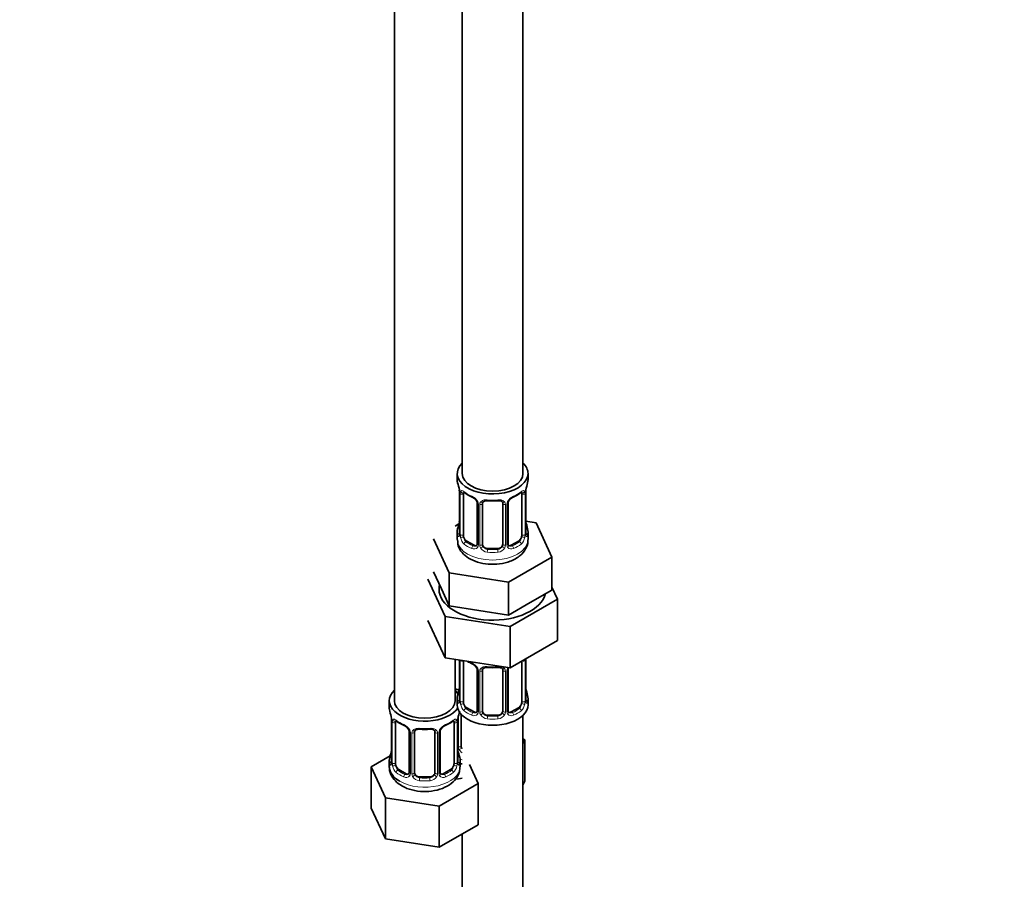
# Model space of a CAD drawing. Units: millimetres. Extents: x 0 to 2436, y 0 to 2727.
# Drawn here: x 584 to 779, y 292 to 462 of the extents above; entities that cross this region are included whole.
import ezdxf
from ezdxf import colors
from ezdxf.entities.mleader import LeaderData, LeaderLine
from ezdxf.math import Vec2, Vec3

# ---------------------------------------------------------------- set-up
doc = ezdxf.new("R2010")
doc.units = ezdxf.units.MM
doc.layers.add('DV5_Défaut', color=7, linetype='Continuous')
doc.layers.add('Défaut', color=7, linetype='Continuous')

# ---------------------------------------------------------------- blocks, each defined once
blk = doc.blocks.new('_DOT')
at = {"color": 0}
blk.add_line((0, 0), (-1, 0), dxfattribs=at)
at = {"color": 0, "const_width": 0.333}
blk.add_lwpolyline([(-0.1665, 0, 1), (0.1665, 0, 1)], format="xyb", close=True, dxfattribs=at)
blk = doc.blocks.new('SE4')
at = {"layer": 'DV5_Défaut', "color": 7, "linetype": 'Continuous', "lineweight": 35}
for p, q in [((671.7, 597.6), (671.7, 372.69)), ((683.7, 372.69), (683.7, 597.6)), ((658.27, 573.92), (658.27, 327.79)), ((670.7, 372.69), (670.7, 371.48)), ((684.7, 371.48), (684.7, 372.69)), ((671.11, 369.47), (671.11, 369.41)), ((671.15, 368.96), (671.15, 360.89)), ((671.91, 360.56), (671.91, 368.63)), ((683.5, 368.63), (683.5, 360.56)), ((684.25, 360.89), (684.25, 368.96)), ((674.65, 366.85), (674.65, 358.79)), ((675.7, 358.7), (675.7, 366.76)), ((679.7, 366.76), (679.7, 358.7)), ((680.76, 358.79), (680.76, 366.85)), ((671.03, 362.72), (670.27, 362.28)), ((686.28, 362.95), (684.29, 363.25)), ((684.3, 363.15), (684.29, 363.21)), ((689.42, 356.18), (686.28, 362.95)), ((670.7, 361.13), (670.7, 359.63)), ((684.7, 359.63), (684.7, 361.13)), ((665.99, 359.81), (669.13, 353.05)), ((674.03, 358.52), (672.61, 359.34)), ((682.8, 359.34), (681.38, 358.52)), ((678.7, 357.88), (676.7, 357.88)), ((680.84, 351.23), (689.42, 356.18)), ((689.42, 349.65), (689.42, 356.18)), ((665.99, 353.28), (667.56, 349.9)), ((669.13, 353.05), (680.84, 351.23)), ((669.13, 346.51), (669.13, 353.05)), ((664.88, 351.82), (668.31, 344.41)), ((680.84, 344.7), (680.84, 351.23)), ((667.56, 349.9), (669.13, 346.51)), ((685.13, 347.18), (689.42, 349.65)), ((690.53, 347.85), (689.42, 350.25)), ((680.84, 344.7), (685.13, 347.18)), ((681.14, 342.43), (690.53, 347.85)), ((690.53, 347.85), (690.53, 339.68)), ((669.13, 346.51), (674.99, 345.61)), ((674.99, 345.61), (680.84, 344.7)), ((664.88, 343.65), (668.31, 336.25)), ((668.31, 344.41), (668.31, 336.25)), ((668.31, 344.41), (681.14, 342.43)), ((681.14, 342.43), (681.14, 334.26)), ((681.14, 334.26), (690.53, 339.68)), ((668.31, 336.25), (681.14, 334.26)), ((670.27, 327.79), (670.27, 335.94)), ((671.15, 335.81), (671.15, 327.94)), ((671.91, 327.61), (671.91, 335.67)), ((683.5, 335.62), (683.5, 327.61)), ((684.25, 327.94), (684.25, 336)), ((674.65, 333.9), (674.65, 325.83)), ((675.7, 325.74), (675.7, 333.81)), ((679.7, 333.81), (679.7, 325.74)), ((680.76, 325.83), (680.76, 333.9)), ((684.3, 330.2), (684.29, 330.26)), ((657.27, 327.79), (657.27, 326.32)), ((670.7, 328.18), (670.7, 326.97)), ((684.7, 326.97), (684.7, 328.18)), ((674.03, 325.57), (672.61, 326.38)), ((682.8, 326.38), (681.38, 325.57)), ((657.67, 324.3), (657.68, 324.24)), ((657.72, 323.79), (657.72, 315.73)), ((658.47, 315.39), (658.47, 323.46)), ((670.07, 323.46), (670.07, 315.39)), ((670.82, 315.73), (670.82, 323.79)), ((671.46, 318.84), (671.46, 325.14)), ((678.7, 324.93), (676.7, 324.93)), ((683.7, 163.67), (683.7, 324.89)), ((661.22, 321.68), (661.22, 313.62)), ((662.27, 313.53), (662.27, 321.59)), ((666.27, 321.59), (666.27, 313.53)), ((667.32, 313.62), (667.32, 321.68)), ((684.06, 320.04), (683.7, 320.24)), ((683.7, 319.27), (684.06, 320.04)), ((684.06, 311.87), (684.06, 320.04)), ((670.87, 317.98), (670.86, 318.04)), ((657.44, 316.9), (653.67, 314.73)), ((657.27, 315.97), (657.27, 314.72)), ((671.27, 314.72), (671.27, 315.97)), ((653.67, 314.73), (656.51, 308.61)), ((653.67, 306.56), (653.67, 314.73)), ((660.59, 313.35), (659.18, 314.17)), ((669.36, 314.17), (667.95, 313.35)), ((674.87, 311.45), (673.13, 315.19)), ((665.27, 312.71), (663.27, 312.71)), ((670.62, 312.28), (671.7, 312.45)), ((683.7, 311.11), (684.06, 311.87)), ((667.11, 306.97), (674.87, 311.45)), ((674.87, 303.28), (674.87, 311.45)), ((656.51, 308.61), (667.11, 306.97)), ((656.51, 300.45), (656.51, 308.61)), ((653.67, 306.56), (656.51, 300.45)), ((667.11, 298.81), (667.11, 306.97)), ((667.11, 298.81), (674.87, 303.28)), ((656.51, 300.45), (667.11, 298.81)), ((671.7, 301.46), (671.7, 163.67))]:
    blk.add_line(p, q, dxfattribs=at)
at = {"layer": 'DV5_Défaut', "color": 7, "linetype": 'Continuous', "lineweight": 18}
for p, q in [((671.18, 368.87), (671.18, 360.81)), ((671.3, 360.65), (671.3, 368.72)), ((684.11, 368.72), (684.11, 360.65)), ((684.23, 360.81), (684.23, 368.87)), ((674.89, 366.64), (674.89, 358.58)), ((675.16, 358.51), (675.16, 366.57)), ((680.25, 366.57), (680.25, 358.51)), ((680.52, 358.58), (680.52, 366.64)), ((672.61, 359.34), (672.38, 359.21)), ((674.03, 358.52), (673.8, 358.39)), ((681.38, 358.52), (681.61, 358.39)), ((682.8, 359.34), (683.02, 359.21)), ((676.7, 357.88), (676.7, 357.69)), ((678.7, 357.88), (678.7, 357.69)), ((671.18, 335.8), (671.18, 327.85)), ((671.3, 327.7), (671.3, 335.76)), ((684.11, 335.76), (684.11, 327.7)), ((684.23, 327.85), (684.23, 335.92)), ((674.89, 333.68), (674.89, 325.62)), ((675.16, 325.56), (675.16, 333.62)), ((680.25, 333.62), (680.25, 325.56)), ((680.52, 325.62), (680.52, 333.68)), ((672.61, 326.38), (672.38, 326.25)), ((674.03, 325.57), (673.8, 325.43)), ((681.38, 325.57), (681.61, 325.43)), ((682.8, 326.38), (683.02, 326.25)), ((657.75, 323.7), (657.75, 315.64)), ((657.86, 315.48), (657.86, 323.55)), ((670.68, 323.55), (670.68, 315.48)), ((670.79, 315.64), (670.79, 323.7)), ((670.92, 318.65), (670.92, 324.64)), ((676.7, 324.93), (676.7, 324.74)), ((678.7, 324.93), (678.7, 324.74)), ((661.45, 321.47), (661.45, 313.41)), ((661.73, 313.34), (661.73, 321.41)), ((666.81, 321.41), (666.81, 313.34)), ((667.08, 313.41), (667.08, 321.47)), ((659.18, 314.17), (658.95, 314.04)), ((669.36, 314.17), (669.59, 314.04)), ((660.59, 313.35), (660.36, 313.22)), ((663.27, 312.71), (663.27, 312.53)), ((665.27, 312.71), (665.27, 312.53)), ((667.95, 313.35), (668.18, 313.22))]:
    blk.add_line(p, q, dxfattribs=at)
at = {"layer": 'DV5_Défaut', "color": 7, "linetype": 'Continuous', "lineweight": 35}
for centre, radius, start, end in [((656.53, 366.68), 14.86, 10.7478, 16.3941), ((698.88, 366.68), 14.86, 163.606, 169.2521), ((669.03, 369.01), 2.12, 358.7776, 10.7996), ((676.21, 374.22), 6.69, 232.4968, 247.4331), ((672.93, 366.34), 1.84, 28.0955, 67.246), ((682.47, 366.36), 1.82, 112.8882, 152.566), ((679.23, 374.17), 6.63, 292.503, 307.5672), ((686.92, 368.95), 2.67, 168.932, 179.9375), ((673.99, 366.86), 0.654, 359.0726, 31.3054), ((677.7, 379.16), 11.89, 265.0031, 274.9969), ((679.42, 366.84), 0.279, 347.4178, 41.0384), ((681.43, 366.85), 0.667, 148.6067, 180.2877), ((656.53, 365.94), 14.86, 343.6059, 349.2522), ((668.49, 363.66), 2.67, 348.931, 359.9369), ((686.38, 363.61), 2.12, 178.7785, 190.8011), ((698.88, 365.94), 14.86, 190.7479, 196.394), ((670.16, 360.85), 0.997, 345.5609, 2.5986), ((685.33, 360.82), 1.07, 175.8806, 178.2217), ((685.22, 360.84), 0.966, 179.2798, 194.3041), ((674.42, 358.61), 0.164, 277.6909, 341.1267), ((681.04, 358.74), 0.277, 168.7827, 220.2984), ((676.21, 341.27), 6.69, 238.645, 247.4331), ((672.93, 333.38), 1.84, 28.0955, 67.246), ((673.99, 333.91), 0.654, 359.0726, 31.3054), ((677.7, 346.2), 11.89, 265.0031, 274.9969), ((679.42, 333.89), 0.279, 347.4178, 41.0384), ((681.43, 333.9), 0.667, 148.6067, 180.2877), ((656.53, 332.98), 14.86, 343.6059, 349.2522), ((668.49, 330.71), 2.67, 348.931, 359.9369), ((686.38, 330.65), 2.12, 178.7785, 190.8011), ((698.88, 332.98), 14.86, 190.7479, 196.394), ((670.16, 327.89), 0.997, 345.5609, 2.5986), ((685.33, 327.87), 1.07, 175.8806, 178.2217), ((685.22, 327.89), 0.966, 179.2798, 194.3041), ((643.1, 321.51), 14.86, 10.7478, 16.3941), ((685.44, 321.51), 14.86, 163.606, 169.2521), ((674.42, 325.65), 0.164, 277.6909, 341.1267), ((681.04, 325.78), 0.277, 168.7827, 220.2984), ((655.59, 323.84), 2.12, 358.7776, 10.7996), ((662.77, 329.05), 6.69, 232.4968, 247.4331), ((665.79, 329), 6.63, 292.503, 307.5672), ((673.49, 323.79), 2.67, 168.932, 179.9375), ((659.5, 321.17), 1.84, 28.0955, 67.246), ((660.56, 321.69), 0.654, 359.0726, 31.3054), ((664.27, 333.99), 11.89, 265.0031, 274.9969), ((665.98, 321.68), 0.279, 347.4178, 41.0384), ((667.99, 321.69), 0.667, 148.6067, 180.2877), ((669.04, 321.2), 1.82, 112.8882, 152.566), ((643.1, 320.77), 14.86, 343.6059, 349.2522), ((655.05, 318.49), 2.67, 348.931, 359.9369), ((672.95, 318.44), 2.12, 178.7785, 190.8011), ((685.44, 320.77), 14.86, 190.7479, 196.394), ((656.72, 315.68), 0.997, 345.5609, 2.5986), ((671.89, 315.65), 1.07, 175.8806, 178.2217), ((671.79, 315.67), 0.966, 179.2798, 194.3041), ((667.61, 313.57), 0.277, 168.7827, 220.2984), ((660.99, 313.44), 0.164, 277.6909, 341.1267)]:
    blk.add_arc(centre, radius, start, end, dxfattribs=at)
at = {"layer": 'DV5_Défaut', "color": 7, "linetype": 'Continuous', "lineweight": 18}
for centre, radius, start, end in [((667.63, 368.83), 3.55, 0.6583, 9.9884), ((672.4, 368.76), 1.11, 160.4927, 182.2972), ((672.59, 365.93), 2.5, 29.8198, 66.9998), ((682.82, 365.93), 2.5, 113.0004, 150.18), ((683.01, 368.76), 1.1, 357.6841, 19.526), ((687.78, 368.83), 3.55, 170.0079, 179.3454), ((673.73, 366.62), 1.16, 1.0203, 28.275), ((675.95, 366.59), 0.785, 144.9712, 180.8641), ((679.46, 366.59), 0.785, 359.1311, 35.0336), ((681.68, 366.62), 1.16, 151.7186, 178.9861), ((669.89, 360.77), 1.29, 343.3385, 1.8084), ((674.19, 360.68), 2.89, 180.5093, 191.9483), ((681.22, 360.68), 2.89, 348.0493, 359.4931), ((685.52, 360.77), 1.29, 178.1771, 196.676), ((673.65, 360.43), 2.32, 188.7542, 226.8152), ((674.08, 359.08), 0.746, 247.8303, 300.31), ((674.11, 358.56), 0.779, 325.2937, 1.0277), ((676.26, 358.53), 1.1, 180.837, 209.4908), ((676.88, 358.89), 1.21, 206.8319, 261.5389), ((678.53, 358.88), 1.2, 278.249, 333.3802), ((679.15, 358.53), 1.1, 330.5042, 359.168), ((681.3, 358.56), 0.779, 178.9659, 214.7127), ((681.33, 359.07), 0.735, 240.7466, 292.8078), ((681.76, 360.43), 2.32, 313.1842, 351.2464), ((674, 358.74), 0.972, 242.8666, 320.2121), ((676.79, 358.86), 1.72, 210.2871, 265.0453), ((678.62, 358.86), 1.72, 274.9548, 329.7127), ((681.4, 358.74), 0.972, 219.7872, 297.134), ((672.59, 332.97), 2.5, 29.8198, 66.9998), ((683.01, 335.81), 1.1, 357.6841, 8.8007), ((687.78, 335.88), 3.55, 177.3665, 179.3454), ((673.73, 333.66), 1.16, 1.0203, 28.275), ((675.95, 333.63), 0.785, 144.9712, 180.8641), ((679.46, 333.63), 0.785, 359.1311, 35.0336), ((681.68, 333.66), 1.16, 151.7186, 178.9861), ((682.82, 332.97), 2.5, 147.2003, 150.18), ((669.89, 327.81), 1.29, 343.3385, 1.8084), ((674.19, 327.72), 2.89, 180.5093, 191.9483), ((681.22, 327.72), 2.89, 348.0493, 359.4931), ((685.52, 327.81), 1.29, 178.1771, 196.676), ((673.65, 327.48), 2.32, 188.7542, 226.8152), ((674.08, 326.13), 0.746, 247.8303, 300.31), ((674.11, 325.61), 0.779, 325.2937, 1.0277), ((676.26, 325.57), 1.1, 180.837, 209.4908), ((676.88, 325.94), 1.21, 206.8319, 261.5389), ((678.53, 325.93), 1.2, 278.249, 333.3802), ((679.15, 325.57), 1.1, 330.5042, 359.168), ((681.3, 325.61), 0.779, 178.9659, 214.7127), ((681.33, 326.11), 0.735, 240.7466, 292.8078), ((681.76, 327.48), 2.32, 313.1842, 351.2464), ((654.19, 323.66), 3.55, 0.6583, 9.9884), ((658.97, 323.59), 1.11, 160.4927, 182.2972), ((669.58, 323.59), 1.1, 357.6841, 19.526), ((674.34, 323.66), 3.55, 170.0079, 179.3454), ((674, 325.79), 0.972, 242.8666, 320.2121), ((676.79, 325.9), 1.72, 210.2871, 265.0453), ((678.62, 325.9), 1.72, 274.9548, 329.7127), ((681.4, 325.79), 0.972, 219.7872, 297.134), ((659.15, 320.76), 2.5, 29.8198, 66.9998), ((660.29, 321.45), 1.16, 1.0203, 28.275), ((662.51, 321.42), 0.785, 144.9712, 180.8641), ((666.03, 321.42), 0.785, 359.1311, 35.0336), ((668.24, 321.45), 1.16, 151.7186, 178.9861), ((669.39, 320.76), 2.5, 113.0004, 150.18), ((672.02, 318.67), 1.1, 180.837, 209.4908), ((672.55, 319), 1.72, 210.2871, 240.2116), ((672.64, 319.03), 1.21, 206.8319, 218.7313), ((656.45, 315.6), 1.29, 343.3385, 1.8084), ((660.75, 315.51), 2.89, 180.5093, 191.9483), ((667.79, 315.51), 2.89, 348.0493, 359.4931), ((672.08, 315.6), 1.29, 178.1771, 196.676), ((660.21, 315.26), 2.32, 188.7542, 226.8152), ((668.33, 315.26), 2.32, 313.1842, 351.2464), ((660.57, 313.57), 0.972, 242.8666, 320.2121), ((660.65, 313.91), 0.746, 247.8303, 300.31), ((660.68, 313.39), 0.779, 325.2937, 1.0277), ((662.83, 313.36), 1.1, 180.837, 209.4908), ((663.36, 313.69), 1.72, 210.2871, 265.0453), ((663.45, 313.72), 1.21, 206.8319, 261.5389), ((665.1, 313.72), 1.2, 278.249, 333.3802), ((665.18, 313.69), 1.72, 274.9548, 329.7127), ((665.71, 313.36), 1.1, 330.5042, 359.168), ((667.86, 313.39), 0.779, 178.9659, 214.7127), ((667.97, 313.57), 0.972, 219.7872, 297.134), ((667.89, 313.9), 0.735, 240.7466, 292.8078)]:
    blk.add_arc(centre, radius, start, end, dxfattribs=at)
at = {"layer": 'DV5_Défaut', "color": 7, "linetype": 'Continuous', "lineweight": 35}
for centre, major_axis, ratio, start_param, end_param in [((677.7, 372.69), (7, 0), 0.57735, 2.600493, 6.283185), ((677.7, 372.69), (7, 0), 0.57735, 0, 0.5411), ((677.7, 372.69), (6, 0), 0.57735, 3.141593, 6.283185), ((677.7, 371.48), (7, 0), 0.57735, 3.141593, 3.293694), ((677.7, 371.48), (-7, 0), 0.57735, 2.989492, 3.141593), ((671.5, 369.53), (0.395, 0.063), 0.166114, 3.104113, 3.429422), ((671.55, 368.96), (0.4, 0), 0.57735, 3.110268, 3.141591), ((672.61, 368.22), (-0.5, 0.866), 0.57735, 0.338885, 0.785398), ((673.8, 368.41), (0.156, 0.368), 0.483207, 3.141092, 3.174584), ((681.61, 368.41), (-0.156, 0.368), 0.483207, 3.130941, 3.992305), ((682.8, 368.22), (0.5, 0.866), 0.57735, 5.497787, 5.9443), ((683.9, 369.53), (-0.395, 0.063), 0.166114, 2.853764, 3.184441), ((676.7, 366.76), (-1, 0), 0.816497, 6.156042, 6.283185), ((671.5, 363.09), (0.395, -0.063), 0.166114, 3.188685, 3.653865), ((677.7, 361.13), (7, 0), 0.57735, 2.989492, 3.293694), ((672.61, 360.15), (-0.5, 0.866), 0.57735, 0.785398, 1.231911), ((682.8, 360.15), (0.5, 0.866), 0.57735, 5.051274, 5.497787), ((677.7, 361.13), (-7, 0), 0.57735, 2.989492, 3.293694), ((672.61, 360.15), (0.5, -0.866), 0.57735, 4.373504, 5.497787), ((674.03, 359.34), (-0.5, 0.866), 0.57735, 2.356194, 3.141593), ((676.7, 358.7), (1, 0), 0.816497, 3.141593, 3.588106), ((676.7, 358.7), (1, 0), 0.816497, 3.588106, 4.712389), ((678.7, 358.7), (1, 0), 0.816497, 4.712389, 5.836672), ((678.7, 358.7), (1, 0), 0.816497, 5.836672, 6.283185), ((681.38, 359.34), (0.5, 0.866), 0.57735, 3.141593, 3.926991), ((682.8, 360.15), (0.5, 0.866), 0.57735, 3.926991, 5.051274), ((677.7, 349.83), (-10.6, 0), 0.57735, 6.145717, 6.283185), ((677.7, 349.83), (-10.6, 0), 0.57735, 0, 2.996544), ((672.61, 335.26), (-0.5, 0.866), 0.57735, 0.762097, 0.785398), ((673.8, 335.46), (0.156, 0.368), 0.483207, 2.29088, 3.174584), ((676.7, 333.81), (-1, 0), 0.816497, 6.156042, 6.283185), ((664.27, 327.79), (7, 0), 0.57735, 2.600493, 5.912753), ((673.46, 333.09), (6, 0), 0.57735, 4.151352, 4.317762), ((664.27, 327.79), (7, 0), 0.57735, 0.298242, 0.5411), ((673.46, 333.09), (7, 0), 0.57735, 4.238831, 4.340618), ((671.5, 330.13), (0.395, -0.063), 0.166114, 3.188685, 3.653865), ((664.27, 327.79), (6, 0), 0.57735, 3.141593, 6.283185), ((677.7, 328.18), (7, 0), 0.57735, 2.989492, 3.293694), ((672.61, 327.2), (-0.5, 0.866), 0.57735, 0.785398, 1.231911), ((672.61, 327.2), (0.5, -0.866), 0.57735, 4.373504, 5.497787), ((682.8, 327.2), (0.5, 0.866), 0.57735, 3.926991, 5.051274), ((682.8, 327.2), (0.5, 0.866), 0.57735, 5.051274, 5.497787), ((677.7, 328.18), (-7, 0), 0.57735, 2.989492, 3.293694), ((664.27, 326.32), (7, 0), 0.57735, 3.141593, 3.293694), ((677.7, 326.97), (-7, 0), 0.57735, 0, 3.141593), ((674.03, 326.38), (-0.5, 0.866), 0.57735, 2.356194, 3.141593), ((676.7, 325.74), (1, 0), 0.816497, 3.141593, 3.588106), ((676.7, 325.74), (-1, 0), 0.816497, 0.446513, 1.570796), ((678.7, 325.74), (1, 0), 0.816497, 4.712389, 5.836672), ((678.7, 325.74), (1, 0), 0.816497, 5.836672, 6.283185), ((681.38, 326.38), (0.5, 0.866), 0.57735, 3.141593, 3.926991), ((658.07, 324.36), (0.395, 0.063), 0.166114, 3.104113, 3.429422), ((658.12, 323.79), (0.4, 0), 0.57735, 3.110268, 3.141591), ((659.18, 323.05), (-0.5, 0.866), 0.57735, 0.338885, 0.785398), ((669.36, 323.05), (0.5, 0.866), 0.57735, 5.497787, 5.9443), ((670.47, 324.36), (-0.395, 0.063), 0.166114, 2.853764, 3.184441), ((660.36, 323.24), (0.156, 0.368), 0.483207, 3.141092, 3.174584), ((663.27, 321.59), (-1, 0), 0.816497, 6.156042, 6.283185), ((668.18, 323.24), (-0.156, 0.368), 0.483207, 3.130941, 3.992305), ((658.07, 317.92), (0.395, -0.063), 0.166114, 3.188685, 3.653865), ((672.46, 318.84), (1, 0), 0.816497, 3.141593, 3.588106), ((672.46, 318.84), (-1, 0), 0.816497, 0.446513, 0.711537), ((664.27, 315.97), (7, 0), 0.57735, 2.989492, 3.293694), ((664.27, 315.97), (-7, 0), 0.57735, 2.989492, 3.293694), ((664.27, 314.72), (7, 0), 0.57735, 3.141593, 3.926991), ((659.18, 314.99), (-0.5, 0.866), 0.57735, 0.785398, 1.231911), ((659.18, 314.99), (0.5, -0.866), 0.57735, 4.373504, 5.497787), ((663.27, 313.53), (1, 0), 0.816497, 3.141593, 3.588106), ((665.27, 313.53), (1, 0), 0.816497, 5.836672, 6.283185), ((669.36, 314.99), (0.5, 0.866), 0.57735, 3.926991, 5.051274), ((669.36, 314.99), (0.5, 0.866), 0.57735, 5.051274, 5.497787), ((660.59, 314.17), (-0.5, 0.866), 0.57735, 2.356194, 3.141593), ((663.27, 313.53), (-1, 0), 0.816497, 0.446513, 1.570796), ((665.27, 313.53), (1, 0), 0.816497, 4.712389, 5.836672), ((667.95, 314.17), (0.5, 0.866), 0.57735, 3.141593, 3.926991)]:
    blk.add_ellipse(centre, major_axis=major_axis, ratio=ratio, start_param=start_param, end_param=end_param, dxfattribs=at)
at = {"layer": 'DV5_Défaut', "color": 7, "linetype": 'Continuous', "lineweight": 18}
for centre, major_axis, ratio, start_param, end_param in [((671.55, 368.96), (0.4, 0), 0.57735, 3.141591, 3.513239), ((671.66, 368.81), (0.4, 0), 0.57735, 3.555344, 5.371005), ((671.72, 369.23), (0.373, -0.146), 0.85055, 3.855675, 5.740852), ((677.7, 371.48), (-7, 0), 0.57735, 0.633297, 0.937499), ((672.38, 369.23), (0.247, 0.314), 0.658162, 2.44473, 3.142175), ((673.8, 368.41), (0.156, 0.368), 0.483207, 2.29088, 3.141092), ((677.7, 371.48), (7, 0), 0.57735, 5.345686, 5.649888), ((683.02, 369.23), (-0.247, 0.314), 0.658162, 3.141032, 3.838456), ((683.69, 369.23), (-0.373, -0.146), 0.85055, 0.542333, 2.42751), ((683.75, 368.81), (-0.4, 0), 0.57735, 0.912181, 2.727841), ((683.85, 368.96), (-0.4, 0), 0.57735, 2.769946, 3.146041), ((674.92, 367.38), (0.359, 0.176), 0.358003, 3.132381, 4.05706), ((675.05, 366.85), (0.4, 0), 0.57735, 3.135137, 4.298637), ((675.31, 366.79), (0.4, 0), 0.57735, 4.340743, 6.156403), ((675.44, 367.25), (-0.332, 0.222), 0.641506, 1.587428, 3.146149), ((677.7, 371.48), (-7, 0), 0.57735, 1.418695, 1.722897), ((676.7, 367.72), (0.035, 0.398), 0.123712, 2.191761, 3.141529), ((678.7, 367.72), (-0.035, 0.398), 0.123712, 3.141682, 4.091425), ((679.97, 367.25), (0.332, 0.222), 0.641506, 3.149539, 4.695758), ((680.1, 366.79), (-0.4, 0), 0.57735, 0.126783, 1.942443), ((680.36, 366.85), (-0.4, 0), 0.57735, 1.984548, 3.144521), ((680.49, 367.38), (-0.359, 0.176), 0.358003, 2.226125, 3.171969), ((683.9, 363.09), (-0.395, -0.063), 0.166114, 2.62932, 3.10028), ((671.18, 361.71), (0.387, -0.103), 0.80707, 1.846723, 3.352676), ((671.18, 360.56), (-0.387, -0.103), 0.80707, 4.501306, 6.072102), ((677.7, 361.46), (6.6, 0), 0.57735, 3.017713, 3.265472), ((671.5, 360.48), (0.381, -0.123), 0.86268, 3.140217, 3.728142), ((671.55, 360.89), (0.4, 0), 0.57735, 3.141593, 3.513239), ((671.66, 360.75), (-0.4, 0), 0.57735, 0.413752, 2.229412), ((683.75, 360.75), (0.4, 0), 0.57735, 4.053773, 5.869434), ((683.85, 360.89), (-0.4, 0), 0.57735, 2.769946, 3.141593), ((684.23, 361.71), (-0.387, -0.103), 0.80707, 2.93051, 4.436462), ((677.7, 361.46), (-6.6, 0), 0.57735, 3.017713, 3.265472), ((684.23, 360.56), (0.387, -0.103), 0.80707, 0.211083, 1.711586), ((683.9, 360.48), (-0.381, -0.123), 0.86268, 2.555043, 3.151038), ((677.7, 359.63), (7, 0), 0.57735, 3.141593, 6.283185), ((671.72, 360.18), (-0.392, -0.078), 0.178244, 0.357599, 2.242775), ((672.38, 358.88), (-0.247, -0.314), 0.658162, 4.015526, 5.586322), ((677.7, 361.13), (-7, 0), 0.57735, 0.633297, 0.937499), ((677.7, 361.46), (-6.6, 0), 0.57735, 0.633297, 0.937499), ((673.8, 358.06), (-0.156, -0.368), 0.483207, 3.861676, 5.432473), ((674.92, 358.33), (0.333, -0.222), 0.670791, 3.124422, 4.652076), ((675.05, 358.79), (0.4, 0), 0.57735, 3.141593, 4.298637), ((675.31, 358.73), (-0.4, 0), 0.57735, 1.19915, 3.01481), ((675.44, 358.2), (-0.355, -0.185), 0.387288, 0.98259, 2.867767), ((679.97, 358.2), (0.355, -0.185), 0.387288, 3.415419, 5.300595), ((680.1, 358.73), (0.4, 0), 0.57735, 3.268375, 5.084035), ((680.36, 358.79), (-0.4, 0), 0.57735, 1.984548, 3.141593), ((680.49, 358.33), (-0.333, -0.222), 0.670791, 1.631109, 3.164911), ((677.7, 361.46), (6.6, 0), 0.57735, 5.345686, 5.649888), ((681.61, 358.06), (0.156, -0.368), 0.483207, 0.850713, 2.421509), ((677.7, 361.13), (7, 0), 0.57735, 5.345686, 5.649888), ((683.02, 358.88), (0.247, -0.314), 0.658162, 0.696863, 2.267659), ((683.69, 360.18), (0.392, -0.078), 0.178244, 4.04041, 5.925586), ((676.7, 357.37), (-0.035, -0.398), 0.123712, 3.762557, 5.333353), ((677.7, 361.13), (7, 0), 0.57735, 4.560288, 4.86449), ((677.7, 361.46), (-6.6, 0), 0.57735, 1.418695, 1.722897), ((678.7, 357.37), (0.035, -0.398), 0.123712, 0.949832, 2.520628), ((671.66, 335.85), (0.4, 0), 0.57735, 3.555344, 5.371005), ((677.7, 338.53), (-7, 0), 0.57735, 0.841883, 0.937499), ((683.75, 335.85), (-0.4, 0), 0.57735, 1.057195, 2.727841), ((683.85, 336), (-0.4, 0), 0.57735, 2.769946, 3.146041), ((674.92, 334.42), (0.359, 0.176), 0.358003, 3.132381, 4.05706), ((675.05, 333.9), (0.4, 0), 0.57735, 3.135137, 4.298637), ((675.31, 333.83), (0.4, 0), 0.57735, 4.340743, 6.156403), ((675.44, 334.3), (-0.332, 0.222), 0.641506, 1.587428, 3.146149), ((677.7, 338.53), (-7, 0), 0.57735, 1.418695, 1.722897), ((676.7, 334.76), (0.035, 0.398), 0.123712, 2.191761, 3.141529), ((678.7, 334.76), (-0.035, 0.398), 0.123712, 3.141682, 4.091425), ((679.97, 334.3), (0.332, 0.222), 0.641506, 3.149539, 4.695758), ((680.1, 333.83), (-0.4, 0), 0.57735, 0.126783, 1.942443), ((680.36, 333.9), (-0.4, 0), 0.57735, 1.984548, 3.144521), ((680.49, 334.42), (-0.359, 0.176), 0.358003, 2.226125, 3.171969), ((671.18, 328.76), (0.387, -0.103), 0.80707, 1.846723, 3.352676), ((683.9, 330.13), (-0.395, -0.063), 0.166114, 2.62932, 3.10028), ((684.23, 328.76), (-0.387, -0.103), 0.80707, 2.93051, 4.436462), ((671.18, 327.6), (-0.387, -0.103), 0.80707, 4.501306, 6.072102), ((677.7, 328.51), (6.6, 0), 0.57735, 3.017713, 3.265472), ((671.5, 327.52), (0.381, -0.123), 0.86268, 3.140217, 3.728142), ((671.55, 327.94), (0.4, 0), 0.57735, 3.141593, 3.513239), ((671.66, 327.79), (-0.4, 0), 0.57735, 0.413752, 2.229412), ((671.72, 327.22), (-0.392, -0.078), 0.178244, 0.357599, 2.242775), ((683.69, 327.22), (0.392, -0.078), 0.178244, 4.04041, 5.925586), ((683.75, 327.79), (0.4, 0), 0.57735, 4.053773, 5.869434), ((683.85, 327.94), (-0.4, 0), 0.57735, 2.769946, 3.141593), ((677.7, 328.51), (-6.6, 0), 0.57735, 3.017713, 3.265472), ((684.23, 327.6), (0.387, -0.103), 0.80707, 0.211083, 1.711586), ((683.9, 327.52), (-0.381, -0.123), 0.86268, 2.555043, 3.151038), ((672.38, 325.92), (-0.247, -0.314), 0.658162, 4.015526, 5.586322), ((677.7, 328.18), (-7, 0), 0.57735, 0.633297, 0.937499), ((677.7, 328.51), (-6.6, 0), 0.57735, 0.633297, 0.937499), ((673.8, 325.11), (-0.156, -0.368), 0.483207, 3.861676, 5.432473), ((674.92, 325.37), (0.333, -0.222), 0.670791, 3.124422, 4.652076), ((675.05, 325.83), (0.4, 0), 0.57735, 3.141593, 4.298637), ((675.31, 325.77), (-0.4, 0), 0.57735, 1.19915, 3.01481), ((675.44, 325.25), (-0.355, -0.185), 0.387288, 0.98259, 2.867767), ((679.97, 325.25), (0.355, -0.185), 0.387288, 3.415419, 5.300595), ((680.1, 325.77), (0.4, 0), 0.57735, 3.268375, 5.084035), ((680.36, 325.83), (-0.4, 0), 0.57735, 1.984548, 3.141593), ((680.49, 325.37), (-0.333, -0.222), 0.670791, 1.631109, 3.164911), ((677.7, 328.51), (6.6, 0), 0.57735, 5.345686, 5.649888), ((681.61, 325.11), (0.156, -0.368), 0.483207, 0.850713, 2.421509), ((677.7, 328.18), (7, 0), 0.57735, 5.345686, 5.649888), ((683.02, 325.92), (0.247, -0.314), 0.658162, 0.696863, 2.267659), ((658.12, 323.79), (0.4, 0), 0.57735, 3.141591, 3.513239), ((658.23, 323.64), (0.4, 0), 0.57735, 3.555344, 5.371005), ((658.29, 324.06), (0.373, -0.146), 0.85055, 3.855675, 5.740852), ((664.27, 326.32), (-7, 0), 0.57735, 0.633297, 0.937499), ((658.95, 324.06), (0.247, 0.314), 0.658162, 2.44473, 3.142175), ((664.27, 326.32), (7, 0), 0.57735, 5.345686, 5.649888), ((669.59, 324.06), (-0.247, 0.314), 0.658162, 3.141032, 3.838456), ((670.25, 324.06), (-0.373, -0.146), 0.85055, 0.542333, 2.42751), ((670.31, 323.64), (-0.4, 0), 0.57735, 0.912181, 2.727841), ((670.42, 323.79), (-0.4, 0), 0.57735, 2.769946, 3.146041), ((676.7, 324.41), (-0.035, -0.398), 0.123712, 3.762557, 5.333353), ((677.7, 328.18), (7, 0), 0.57735, 4.560288, 4.86449), ((677.7, 328.51), (-6.6, 0), 0.57735, 1.418695, 1.722897), ((678.7, 324.41), (0.035, -0.398), 0.123712, 0.949832, 2.520628), ((660.36, 323.24), (0.156, 0.368), 0.483207, 2.29088, 3.141092), ((661.49, 322.21), (0.359, 0.176), 0.358003, 3.132381, 4.05706), ((661.62, 321.68), (0.4, 0), 0.57735, 3.135137, 4.298637), ((661.87, 321.62), (0.4, 0), 0.57735, 4.340743, 6.156403), ((662.01, 322.09), (-0.332, 0.222), 0.641506, 1.587428, 3.146149), ((664.27, 326.32), (-7, 0), 0.57735, 1.418695, 1.722897), ((663.27, 322.55), (0.035, 0.398), 0.123712, 2.191761, 3.141529), ((665.27, 322.55), (-0.035, 0.398), 0.123712, 3.141682, 4.091425), ((666.53, 322.09), (0.332, 0.222), 0.641506, 3.149539, 4.695758), ((666.67, 321.62), (-0.4, 0), 0.57735, 0.126783, 1.942443), ((666.92, 321.68), (-0.4, 0), 0.57735, 1.984548, 3.144521), ((667.05, 322.21), (-0.359, 0.176), 0.358003, 2.226125, 3.171969), ((670.47, 317.92), (-0.395, -0.063), 0.166114, 2.62932, 3.10028), ((671.06, 318.87), (-0.4, 0), 0.57735, 1.19915, 3.01481), ((671.2, 318.34), (-0.355, -0.185), 0.387288, 0.98259, 2.867767), ((657.75, 316.54), (0.387, -0.103), 0.80707, 1.846723, 3.352676), ((657.75, 315.39), (-0.387, -0.103), 0.80707, 4.501306, 6.072102), ((664.27, 316.29), (6.6, 0), 0.57735, 3.017713, 3.265472), ((658.12, 315.73), (0.4, 0), 0.57735, 3.141593, 3.513239), ((658.23, 315.58), (-0.4, 0), 0.57735, 0.413752, 2.229412), ((670.31, 315.58), (0.4, 0), 0.57735, 4.053773, 5.869434), ((670.42, 315.73), (-0.4, 0), 0.57735, 2.769946, 3.141593), ((670.79, 316.54), (-0.387, -0.103), 0.80707, 2.93051, 4.436462), ((664.27, 316.29), (-6.6, 0), 0.57735, 3.017713, 3.265472), ((670.79, 315.39), (0.387, -0.103), 0.80707, 0.211083, 1.711586), ((673.46, 320.03), (7, 0), 0.57735, 4.392166, 4.458623), ((658.07, 315.31), (0.381, -0.123), 0.86268, 3.140217, 3.728142), ((658.29, 315.01), (-0.392, -0.078), 0.178244, 0.357599, 2.242775), ((658.95, 313.71), (-0.247, -0.314), 0.658162, 4.015526, 5.586322), ((664.27, 315.97), (-7, 0), 0.57735, 0.633297, 0.937499), ((664.27, 316.29), (-6.6, 0), 0.57735, 0.633297, 0.937499), ((664.27, 314.72), (7, 0), 0.57735, 3.926991, 6.283185), ((661.62, 313.62), (0.4, 0), 0.57735, 3.141593, 4.298637), ((661.87, 313.56), (-0.4, 0), 0.57735, 1.19915, 3.01481), ((666.67, 313.56), (0.4, 0), 0.57735, 3.268375, 5.084035), ((666.92, 313.62), (-0.4, 0), 0.57735, 1.984548, 3.141593), ((664.27, 316.29), (6.6, 0), 0.57735, 5.345686, 5.649888), ((664.27, 315.97), (7, 0), 0.57735, 5.345686, 5.649888), ((669.59, 313.71), (0.247, -0.314), 0.658162, 0.696863, 2.267659), ((670.25, 315.01), (0.392, -0.078), 0.178244, 4.04041, 5.925586), ((670.47, 315.31), (-0.381, -0.123), 0.86268, 2.555043, 3.151038), ((660.36, 312.89), (-0.156, -0.368), 0.483207, 3.861676, 5.432473), ((661.49, 313.16), (0.333, -0.222), 0.670791, 3.124422, 4.652076), ((662.01, 313.04), (-0.355, -0.185), 0.387288, 0.98259, 2.867767), ((663.27, 312.2), (-0.035, -0.398), 0.123712, 3.762557, 5.333353), ((664.27, 315.97), (7, 0), 0.57735, 4.560288, 4.86449), ((664.27, 316.29), (-6.6, 0), 0.57735, 1.418695, 1.722897), ((665.27, 312.2), (0.035, -0.398), 0.123712, 0.949832, 2.520628), ((666.53, 313.04), (0.355, -0.185), 0.387288, 3.415419, 5.300595), ((667.05, 313.16), (-0.333, -0.222), 0.670791, 1.631109, 3.164911), ((668.18, 312.89), (0.156, -0.368), 0.483207, 0.850713, 2.421509)]:
    blk.add_ellipse(centre, major_axis=major_axis, ratio=ratio, start_param=start_param, end_param=end_param, dxfattribs=at)
for points, knots in [([(671.36, 369.13), (671.39, 369.2), (671.42, 369.24), (671.51, 369.3), (671.57, 369.31), (671.69, 369.3), (671.75, 369.28), (671.9, 369.21), (671.98, 369.16), (672.06, 369.09)], [0, 0, 0, 0, 0.25, 0.25, 0.5, 0.5, 0.75, 0.75, 1, 1, 1, 1]), ([(683.35, 369.09), (683.43, 369.16), (683.51, 369.21), (683.65, 369.28), (683.72, 369.3), (683.84, 369.31), (683.9, 369.3), (683.99, 369.24), (684.02, 369.2), (684.05, 369.13)], [0, 0, 0, 0, 0.25, 0.25, 0.5, 0.5, 0.75, 0.75, 1, 1, 1, 1]), ([(683.43, 368.94), (683.42, 368.98), (683.4, 369.02), (683.37, 369.04), (683.37, 369.04), (683.36, 369.05)], [0, 0, 0, 0, 0.8225087, 0.8225087, 1, 1, 1, 1]), ([(675.3, 367.04), (675.37, 367.13), (675.45, 367.2), (675.64, 367.32), (675.74, 367.38), (675.98, 367.45), (676.1, 367.48), (676.37, 367.5), (676.5, 367.5), (676.64, 367.49)], [0, 0, 0, 0, 0.25, 0.25, 0.5, 0.5, 0.75, 0.75, 1, 1, 1, 1]), ([(678.76, 367.49), (678.9, 367.5), (679.04, 367.5), (679.3, 367.48), (679.43, 367.45), (679.66, 367.38), (679.77, 367.32), (679.96, 367.2), (680.04, 367.13), (680.1, 367.04)], [0, 0, 0, 0, 0.25, 0.25, 0.5, 0.5, 0.75, 0.75, 1, 1, 1, 1]), ([(671.13, 360.4), (671.11, 360.33), (671.08, 360.29), (671.02, 360.24), (670.98, 360.23), (670.92, 360.25), (670.89, 360.28), (670.83, 360.38), (670.81, 360.44), (670.79, 360.52)], [0, 0, 0, 0, 0.25, 0.25, 0.5, 0.5, 0.75, 0.75, 1, 1, 1, 1]), ([(684.62, 360.52), (684.6, 360.44), (684.58, 360.38), (684.52, 360.28), (684.49, 360.25), (684.43, 360.23), (684.39, 360.24), (684.33, 360.29), (684.3, 360.33), (684.28, 360.4)], [0, 0, 0, 0, 0.25, 0.25, 0.5, 0.5, 0.75, 0.75, 1, 1, 1, 1]), ([(671.98, 360.17), (671.99, 360.07), (672.01, 359.98), (672.06, 359.79), (672.09, 359.7), (672.19, 359.45), (672.28, 359.3), (672.38, 359.21)], [0, 0, 0, 0, 0.25, 0.25, 0.5, 0.5, 1, 1, 1, 1]), ([(683.02, 359.21), (683.08, 359.25), (683.13, 359.31), (683.22, 359.45), (683.25, 359.53), (683.36, 359.78), (683.4, 359.98), (683.43, 360.17)], [0, 0, 0, 0, 0.25, 0.25, 0.5, 0.5, 1, 1, 1, 1]), ([(675.3, 334.08), (675.37, 334.17), (675.45, 334.24), (675.64, 334.37), (675.74, 334.42), (675.98, 334.49), (676.1, 334.52), (676.37, 334.55), (676.5, 334.55), (676.64, 334.53)], [0, 0, 0, 0, 0.25, 0.25, 0.5, 0.5, 0.75, 0.75, 1, 1, 1, 1]), ([(678.76, 334.53), (678.9, 334.55), (679.04, 334.55), (679.3, 334.52), (679.43, 334.5), (679.66, 334.42), (679.77, 334.37), (679.96, 334.25), (680.04, 334.17), (680.1, 334.08)], [0, 0, 0, 0, 0.25, 0.25, 0.5, 0.5, 0.75, 0.75, 1, 1, 1, 1]), ([(671.13, 327.44), (671.11, 327.38), (671.08, 327.33), (671.02, 327.28), (670.98, 327.27), (670.92, 327.3), (670.89, 327.33), (670.83, 327.42), (670.81, 327.49), (670.79, 327.57)], [0, 0, 0, 0, 0.25, 0.25, 0.5, 0.5, 0.75, 0.75, 1, 1, 1, 1]), ([(671.98, 327.21), (671.99, 327.12), (672.01, 327.02), (672.06, 326.84), (672.09, 326.74), (672.19, 326.49), (672.28, 326.35), (672.38, 326.25)], [0, 0, 0, 0, 0.25, 0.25, 0.5, 0.5, 1, 1, 1, 1]), ([(683.02, 326.25), (683.08, 326.3), (683.13, 326.36), (683.22, 326.5), (683.25, 326.57), (683.36, 326.83), (683.4, 327.02), (683.43, 327.21)], [0, 0, 0, 0, 0.25, 0.25, 0.5, 0.5, 1, 1, 1, 1]), ([(684.62, 327.57), (684.6, 327.49), (684.58, 327.42), (684.52, 327.33), (684.49, 327.3), (684.43, 327.27), (684.39, 327.28), (684.33, 327.33), (684.3, 327.38), (684.28, 327.44)], [0, 0, 0, 0, 0.25, 0.25, 0.5, 0.5, 0.75, 0.75, 1, 1, 1, 1]), ([(657.92, 323.96), (657.95, 324.03), (657.99, 324.07), (658.08, 324.13), (658.13, 324.14), (658.25, 324.13), (658.32, 324.11), (658.46, 324.04), (658.54, 323.99), (658.63, 323.92)], [0, 0, 0, 0, 0.25, 0.25, 0.5, 0.5, 0.75, 0.75, 1, 1, 1, 1]), ([(669.91, 323.92), (670, 323.99), (670.07, 324.04), (670.22, 324.11), (670.29, 324.13), (670.41, 324.14), (670.46, 324.13), (670.55, 324.07), (670.59, 324.03), (670.62, 323.96)], [0, 0, 0, 0, 0.25, 0.25, 0.5, 0.5, 0.75, 0.75, 1, 1, 1, 1]), ([(661.87, 321.87), (661.93, 321.96), (662.01, 322.03), (662.2, 322.16), (662.31, 322.21), (662.54, 322.28), (662.67, 322.31), (662.93, 322.33), (663.07, 322.33), (663.21, 322.32)], [0, 0, 0, 0, 0.25, 0.25, 0.5, 0.5, 0.75, 0.75, 1, 1, 1, 1]), ([(665.33, 322.32), (665.47, 322.33), (665.6, 322.33), (665.87, 322.31), (666, 322.28), (666.23, 322.21), (666.34, 322.16), (666.53, 322.03), (666.61, 321.96), (666.67, 321.87)], [0, 0, 0, 0, 0.25, 0.25, 0.5, 0.5, 0.75, 0.75, 1, 1, 1, 1]), ([(657.69, 315.23), (657.67, 315.17), (657.64, 315.12), (657.58, 315.07), (657.55, 315.06), (657.48, 315.08), (657.45, 315.12), (657.4, 315.21), (657.37, 315.27), (657.35, 315.35)], [0, 0, 0, 0, 0.25, 0.25, 0.5, 0.5, 0.75, 0.75, 1, 1, 1, 1]), ([(658.54, 315), (658.55, 314.91), (658.57, 314.81), (658.62, 314.62), (658.65, 314.53), (658.75, 314.28), (658.84, 314.13), (658.95, 314.04)], [0, 0, 0, 0, 0.25, 0.25, 0.5, 0.5, 1, 1, 1, 1]), ([(669.59, 314.04), (669.64, 314.09), (669.69, 314.14), (669.78, 314.28), (669.82, 314.36), (669.92, 314.61), (669.97, 314.81), (670, 315)], [0, 0, 0, 0, 0.25, 0.25, 0.5, 0.5, 1, 1, 1, 1]), ([(671.19, 315.35), (671.17, 315.27), (671.14, 315.21), (671.09, 315.12), (671.05, 315.09), (670.99, 315.06), (670.96, 315.07), (670.9, 315.12), (670.87, 315.17), (670.85, 315.23)], [0, 0, 0, 0, 0.25, 0.25, 0.5, 0.5, 0.75, 0.75, 1, 1, 1, 1])]:
    blk.add_open_spline(points, degree=3, knots=knots, dxfattribs=at)
at = {"layer": 'DV5_Défaut', "color": 7, "linetype": 'Continuous', "lineweight": 35}
for points, knots in [([(671.96, 369.02), (671.96, 369.02), (671.96, 369.02), (672.02, 369), (672.09, 368.94), (672.14, 368.91)], [0, 0, 0, 0, 0.143042, 0.598365, 1, 1, 1, 1]), ([(683.27, 368.9), (683.3, 368.93), (683.37, 368.99), (683.44, 369.02), (683.45, 369.02), (683.45, 369.02)], [0, 0, 0, 0, 0.281642, 0.755733, 1, 1, 1, 1]), ([(675.78, 367.03), (675.8, 367.06), (675.85, 367.14), (676.05, 367.25), (676.35, 367.33), (676.56, 367.32), (676.67, 367.31)], [0, 0, 0, 0, 0.164116, 0.463214, 0.750096, 1, 1, 1, 1]), ([(678.74, 367.31), (678.82, 367.32), (679.01, 367.34), (679.3, 367.27), (679.54, 367.16), (679.6, 367.07), (679.63, 367.02)], [0, 0, 0, 0, 0.181323, 0.474042, 0.764243, 1, 1, 1, 1]), ([(671.12, 360.61), (671.12, 360.6), (671.12, 360.58), (671.12, 360.58), (671.12, 360.58)], [0, 0, 0, 0, 0.494684, 1, 1, 1, 1]), ([(684.29, 360.58), (684.29, 360.58), (684.29, 360.58), (684.29, 360.6), (684.28, 360.61)], [0, 0, 0, 0, 0.5626814, 1, 1, 1, 1]), ([(670.78, 359.61), (670.79, 359.17), (670.82, 358.29), (671.64, 356.99), (672.93, 355.9), (674.69, 355.11), (676.82, 354.7), (679.09, 354.75), (680.97, 355.21), (681.87, 355.66), (682.24, 355.86)], [0, 0, 0, 0, 0.094234, 0.215219, 0.33978, 0.477159, 0.622529, 0.768553, 0.916847, 1, 1, 1, 1]), ([(682.24, 355.86), (682.59, 356.08), (683.35, 356.57), (684.26, 357.7), (684.76, 358.88), (684.66, 359.47), (684.65, 359.59)], [0, 0, 0, 0, 0.23495, 0.593062, 0.929742, 1, 1, 1, 1]), ([(675.78, 334.07), (675.8, 334.11), (675.85, 334.19), (676.05, 334.3), (676.35, 334.38), (676.56, 334.36), (676.67, 334.36)], [0, 0, 0, 0, 0.164116, 0.463214, 0.750096, 1, 1, 1, 1]), ([(678.74, 334.35), (678.82, 334.36), (679.01, 334.38), (679.3, 334.32), (679.54, 334.2), (679.6, 334.11), (679.63, 334.07)], [0, 0, 0, 0, 0.181323, 0.474042, 0.764243, 1, 1, 1, 1]), ([(671.12, 327.65), (671.12, 327.64), (671.12, 327.63), (671.12, 327.62), (671.12, 327.62)], [0, 0, 0, 0, 0.494684, 1, 1, 1, 1]), ([(684.29, 327.62), (684.29, 327.62), (684.29, 327.63), (684.29, 327.64), (684.28, 327.65)], [0, 0, 0, 0, 0.562681, 1, 1, 1, 1]), ([(658.52, 323.85), (658.52, 323.85), (658.52, 323.85), (658.58, 323.83), (658.66, 323.77), (658.7, 323.74)], [0, 0, 0, 0, 0.143042, 0.598365, 1, 1, 1, 1]), ([(669.83, 323.74), (669.86, 323.76), (669.94, 323.82), (670.01, 323.85), (670.02, 323.85), (670.02, 323.85)], [0, 0, 0, 0, 0.281642, 0.755733, 1, 1, 1, 1]), ([(662.35, 321.86), (662.37, 321.89), (662.42, 321.97), (662.61, 322.09), (662.91, 322.16), (663.12, 322.15), (663.24, 322.14)], [0, 0, 0, 0, 0.164116, 0.463214, 0.750096, 1, 1, 1, 1]), ([(665.3, 322.14), (665.39, 322.15), (665.58, 322.17), (665.87, 322.11), (666.1, 321.99), (666.17, 321.9), (666.2, 321.85)], [0, 0, 0, 0, 0.181323, 0.474042, 0.764243, 1, 1, 1, 1]), ([(657.33, 314.73), (657.31, 314.6), (657.21, 313.99), (657.7, 312.82), (658.62, 311.68), (659.36, 311.19), (659.73, 310.95)], [0, 0, 0, 0, 0.075556, 0.419247, 0.752467, 1, 1, 1, 1]), ([(657.69, 315.44), (657.69, 315.43), (657.68, 315.42), (657.68, 315.41), (657.68, 315.41)], [0, 0, 0, 0, 0.494684, 1, 1, 1, 1]), ([(659.73, 310.95), (660.1, 310.76), (660.98, 310.31), (662.84, 309.85), (665.1, 309.79), (667.32, 310.2), (669.18, 311.06), (670.49, 312.27), (671.21, 313.58), (671.2, 314.37), (671.19, 314.71)], [0, 0, 0, 0, 0.08157, 0.227291, 0.373059, 0.52047, 0.67223, 0.805121, 0.927328, 1, 1, 1, 1]), ([(670.86, 315.41), (670.86, 315.41), (670.86, 315.42), (670.85, 315.43), (670.85, 315.44)], [0, 0, 0, 0, 0.562681, 1, 1, 1, 1])]:
    blk.add_open_spline(points, degree=3, knots=knots, dxfattribs=at)
for points in [[(675.72, 366.86), (675.73, 366.96), (675.75, 367.01), (675.78, 367.03)], [(674.65, 358.79), (674.64, 358.65), (674.61, 358.57), (674.58, 358.56)], [(680.97, 358.44), (680.89, 358.47), (680.84, 358.51), (680.83, 358.56)], [(675.72, 333.91), (675.73, 334), (675.75, 334.05), (675.78, 334.07)], [(674.65, 325.83), (674.64, 325.69), (674.61, 325.61), (674.58, 325.6)], [(680.97, 325.49), (680.89, 325.51), (680.84, 325.55), (680.83, 325.6)], [(662.29, 321.7), (662.29, 321.79), (662.31, 321.84), (662.35, 321.86)], [(661.21, 313.62), (661.2, 313.48), (661.18, 313.4), (661.15, 313.39)], [(671.22, 315.39), (671.37, 315.35), (671.53, 315.32), (671.68, 315.29)], [(667.53, 313.27), (667.45, 313.3), (667.4, 313.34), (667.4, 313.39)]]:
    blk.add_open_spline(points, degree=3, dxfattribs=at)

msp = doc.modelspace()

# ---------------------------------------------------------------- block references
at = {"layer": 'Défaut'}
msp.add_blockref('SE4', (0, 0), dxfattribs=at)

# ---------------------------------------------------------------- leaders
at = {"layer": 'Défaut', "color": 7, "linetype": 'Continuous', "lineweight": 18}
ml = msp.add_multileader_mtext('Standard', dxfattribs=at)
ml.set_content('{\\pxsm0.9;\\fSolid Edge ISO|b1||i0||c0|p34;\\W1.;28/11/2022\\P}', color=256)
ml.set_leader_properties()
ml.set_arrow_properties(name='DOT')
ml.build(insert=Vec2(0, 0))
ml.multileader.update_dxf_attribs({"leader_type": 0, "dogleg_length": 0, "arrow_head_size": 12})
ctx = ml.context
ctx.base_point, ctx.char_height, ctx.arrow_head_size, ctx.landing_gap_size = Vec3(2348.19, 2719.71), 12, 12, 4.2
notes = []
notes.append((ctx, [(0, (0, 0, 0), (0, 0), (1, 0), 1, [])]))
ctx.mtext.insert = Vec3(2350.19, 2725.84)
for ctx, leaders in notes:
    for number, flags, end, landing, length, lines in leaders:
        leader = LeaderData()
        leader.index, (leader.has_last_leader_line, leader.has_dogleg_vector, leader.attachment_direction) = number, flags
        leader.last_leader_point, leader.dogleg_vector, leader.dogleg_length = Vec3(end), Vec3(landing), length
        for number, points, colour, breaks in lines:
            line = LeaderLine()
            line.index, line.vertices, line.color, line.breaks = number, Vec3.list(points), colors.encode_raw_color(colour), breaks
            leader.lines.append(line)
        ctx.leaders.append(leader)

doc.saveas('drawing.dxf')
